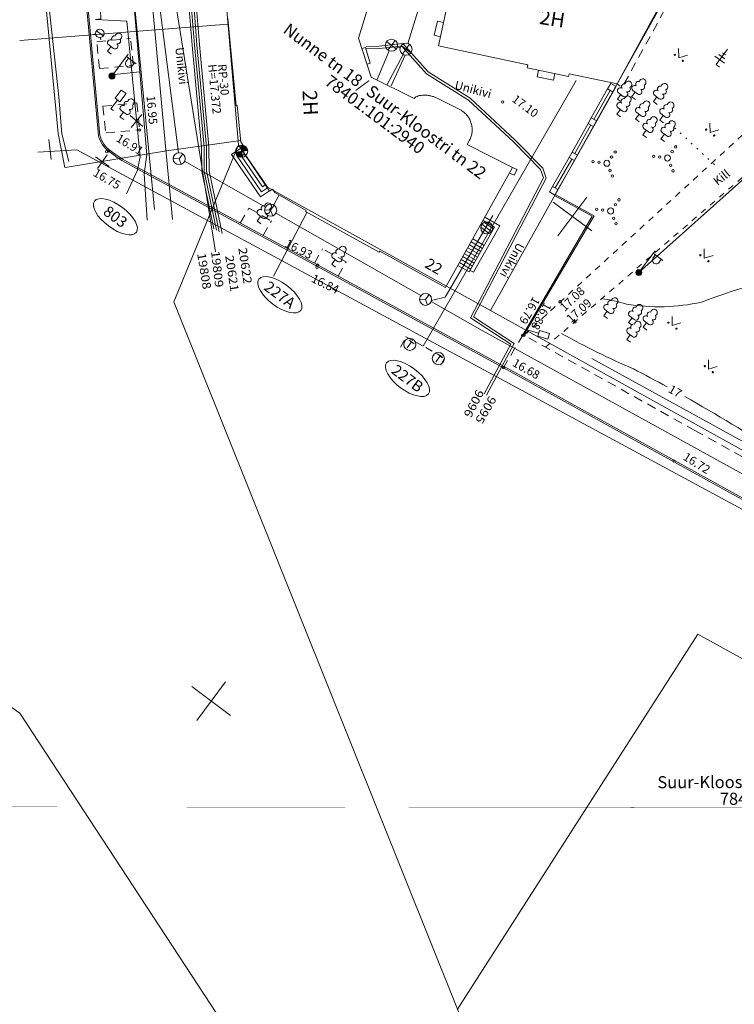
# Model space of a CAD drawing. Units: feet. Extents: x 541528 to 542699, y 6589037 to 6589503.
# Drawn here: x 542049 to 542108, y 6589200 to 6589281 of the extents above; entities that cross this region are included whole.
import ezdxf
from ezdxf.enums import TextEntityAlignment as Align

# ---------------------------------------------------------------- set-up
doc = ezdxf.new("R2010")
doc.units = ezdxf.units.FT
doc.header["$LTSCALE"] = 0.5
for name, pattern in [('AAREKIVI', [0.2, 0.1, 0.1]), ('ASFBET', [2.5, 1.5, -1]), ('HOONEKP', [0.02, 0.01, 0.01]), ('ISOPOHI', [0.2, 0.1, 0.1]), ('KATASTRIPIIR', [0.02, 0.01, 0.01]), ('KOLVIK', [1.25, 0.25, -1]), ('KONTUUR', [1.85, 1.25, -0.6]), ('KRUUSKILL', [2, 1, -1]), ('MYYR', [0.02, 0.01, 0.01])]:
    doc.linetypes.add(name, pattern=pattern)
doc.layers.get('0').update_dxf_attribs({"lineweight": 0})
for name, color, linetype, lineweight in [('5$ALUSVORK', 7, 'Continuous', 0), ('AED', 7, 'Continuous', 0), ('ALUSVORK', 1, 'Continuous', 0), ('GTRASS', 4, 'Continuous', 0), ('HALJASTUS', 7, 'Continuous', 0), ('HOONE', 7, 'Continuous', 0), ('HORISONTAAL', 34, 'Continuous', 0), ('KAEVU_NR', 7, 'Continuous', 0), ('KKAEV', 7, 'Continuous', 0), ('KORGUS', 7, 'Continuous', 0), ('KPKAABEL', 1, 'Continuous', 0), ('KTRASS', 6, 'Continuous', 0), ('LIIKLUS', 7, 'Continuous', 0), ('MPKAABEL', 1, 'Continuous', 0), ('PIIR', 32, 'Continuous', 0), ('POST', 7, 'Continuous', 0), ('PUU', 7, 'Continuous', 0), ('SIKAEV', 7, 'Continuous', 0), ('SITRASS', 102, 'Continuous', 0), ('SKKAEV', 7, 'Continuous', 0), ('TEE', 7, 'Continuous', 0), ('TKAEV', 7, 'Continuous', 0), ('TTRASS', 7, 'Continuous', 0), ('VKAEV', 7, 'Continuous', 0), ('vork', 15, 'Continuous', 0), ('VORMISTUS', 7, 'Continuous', 0), ('VTRASS', 5, 'Continuous', 0)]:
    doc.layers.add(name, color=color, linetype=linetype, lineweight=lineweight)
doc.styles.add('ITALIC', font='italic.shx')
doc.styles.add('MKM', font='ENGINEERING.shx')
doc.styles.add('romanc', font='romanc.shx')
doc.styles.add('romans', font='romans.shx')
doc.linetypes.add('-G-', pattern='A,10,-1.5,["G",romans,S=1.4,R=0,X=-0.7,Y=-0.7],-1.5,10,-3', length=26)
doc.linetypes.add('-K-', pattern='A,10,-1.5,["K",romans,S=1.4,R=0,X=-0.7,Y=-0.7],-1.5,10,-3', length=26)
doc.linetypes.add('-S-', pattern='A,10,-1.5,["S",romans,S=1.4,R=0,X=-0.7,Y=-0.7],-1.5,10,-3', length=26)
doc.linetypes.add('-T-', pattern='A,10,-1.5,["T",romans,S=1.4,R=0,X=-0.7,Y=-0.7],-1.5,10,-3', length=26)
doc.linetypes.add('-V-', pattern='A,10,-1.5,["V",romans,S=1.4,R=0,X=-0.7,Y=-0.7],-1.5,10,-3', length=26)
doc.linetypes.add('EP_KBL', pattern='A,8,-2,[138,mkm.shx,S=1,R=0,X=0,Y=0],1,[138,mkm.shx,S=1,R=0,X=0,Y=0],4,[138,mkm.shx,S=1,R=180,X=0,Y=0],1,[138,mkm.shx,S=1,R=180,X=0,Y=0],-2', length=18)
doc.linetypes.add('HEKK', pattern='A,0,[133,mkm.shx,S=0.6,R=0,X=0,Y=0],-2.5,[133,mkm.shx,S=0.3,R=0,X=0.3,Y=0],-2.5', length=5)
doc.linetypes.add('MP_KBL', pattern='A,8,-2,[138,mkm.shx,S=1,R=0,X=0,Y=0],6,[138,mkm.shx,S=1,R=180,X=0,Y=0],-2', length=18)
doc.linetypes.add('RAVAED', pattern='A,1.5,[132,mkm.shx,S=0.25,R=0,X=0,Y=0],1.5,-1,3,-1', length=8)
doc.linetypes.add('SI_KBL', pattern='A,8,-2,4,[132,mkm.shx,S=0.5,R=0,X=0,Y=0],4,-2', length=20)

# ---------------------------------------------------------------- blocks, each defined once
blk = doc.blocks.new('SIKAEV')
at = {"color": 0, "linetype": 'Continuous'}
for p, q in [((0, 0), (-0.8300000000000125, -0.5499999999999972)), ((0, 1), (0, 0)), ((0, 0), (0.8299999999999983, -0.5499999999999972))]:
    blk.add_line(p, q, dxfattribs=at)
blk.add_circle((0, 0), 1, dxfattribs=at)
blk = doc.blocks.new('KAKAEV')
at = {"color": 0, "linetype": 'Continuous'}
for p, q in [((-1, 0), (1, 0)), ((0, -1), (0, 1))]:
    blk.add_line(p, q, dxfattribs=at)
blk.add_circle((0, 0), 1, dxfattribs=at)
blk = doc.blocks.new('REKAEV')
at = {"color": 0}
for p, q in [((-1, 0), (1, 0)), ((0.86, 0.5), (-0.86, 0.5)), ((0.86, -0.5), (-0.86, -0.5))]:
    blk.add_line(p, q, dxfattribs=at)
blk.add_circle((0, 0), 1, dxfattribs=at)
blk = doc.blocks.new('OKASP1')
at = {"color": 0, "linetype": 'Continuous'}
for p, q in [((0.3000000000001819, 2.199999999999989), (-0.3000000000001819, 2.199999999999989)), ((0, 0), (-4.547473508864641e-13, 3.14999999999992)), ((1, 1), (-1, 1)), ((0.599999999999909, 1.600000000000023), (-0.599999999999909, 1.600000000000023)), ((0.7199999999997999, 0), (0, 0))]:
    blk.add_line(p, q, dxfattribs=at)
blk = doc.blocks.new('LEHTP1')
at = {"color": 0, "linetype": 'Continuous'}
for p, q in [((0.4799999999999969, 0.9500000000000028), (-0.4799999999999969, 0.9500000000000028)), ((0, 0), (0, 0.9500000000000028)), ((0.759999999999998, 0), (0, 0))]:
    blk.add_line(p, q, dxfattribs=at)
for centre, radius, start, end in [((-1.159043897149495e-09, 3.040000000704437), 0.5539404293070371, 332.5798988982388, 207.4201001198836), ((-0.4749867724854871, 1.424986772487407), 0.4750132276980434, 90.00160104940193, 269.3952966062637), ((-0.3401035476007657, 2.345156728438894), 0.4651468350642171, 109.021735500605, 253.1415399157752), ((0.3401687613242368, 2.345155491845819), 0.4651267432251846, 286.850816263692, 70.98590916530911), ((0.4749867724854872, 1.424986772487407), 0.4750132276980431, 270.6047033937363, 89.99839895059807)]:
    blk.add_arc(centre, radius, start, end, dxfattribs=at)
blk = doc.blocks.new('VQSA')
at = {"color": 0, "linetype": 'Continuous'}
for centre, radius in [((0, 2.300000000000004), 0.2), ((0, 0), 0.5), ((0, 1.299999999999997), 0.2), ((-2, -1.149999999999999), 0.2), ((-1.13000000000001, -0.6499999999999986), 0.2), ((1.129999999999995, -0.6499999999999986), 0.2), ((2, -1.149999999999999), 0.2)]:
    blk.add_circle(centre, radius, dxfattribs=at)
blk = doc.blocks.new('SOKAEV')
at = {"color": 0, "linetype": 'Continuous'}
for p, q in [((-0.5, 0.5), (0.5, 0.5)), ((0, -0.7), (0, 0.5))]:
    blk.add_line(p, q, dxfattribs=at)
blk.add_circle((0, 0), 1, dxfattribs=at)
blk = doc.blocks.new('VAPOST')
at = {"color": 0, "linetype": 'Continuous'}
for p, q in [((0, 0.5), (0, 4.5)), ((0, 4), (2, 4)), ((0.4532452924468089, 3.358106302956003), (0.4532452924468089, 4)), ((1.678925003157929, 3.358106302956003), (1.678925003157929, 4))]:
    blk.add_line(p, q, dxfattribs=at)
blk.add_arc((1.066085147787817, 3.358106302956003), 0.6128398553547196, 180, 0, dxfattribs=at)
blk = doc.blocks.new('MEPOST')
at = {"color": 0, "linetype": 'Continuous'}
for radius in [0.5, 0.45, 0.4, 0.35, 0.3, 0.2500000000000001, 0.2000000000000001, 0.1500000000000001, 0.1000000000000001, 0.05000000000000007]:
    blk.add_circle((0, 0), radius, dxfattribs=at)
blk = doc.blocks.new('LIIKLM')
at = {"color": 0, "linetype": 'Continuous', "flags": 128}
for points in [[(-0.5, 3.5), (-0.5, 1.800000000000011)], [(0.5, 3.5), (-0.5, 3.5)], [(0.5, 3.5), (0.5, 1.800000000000011)], [(0.5, 1.800000000000011), (-0.5, 1.800000000000011)], [(0, 1.800000000000011), (0, 0)], [(0.5, 0), (0, 0)]]:
    blk.add_lwpolyline(points, dxfattribs=at)
blk = doc.blocks.new('VESIIB')
at = {"color": 0, "linetype": 'Continuous'}
for p, q in [((-0.7, 0), (0.7, 0)), ((-0.4949747468344867, -0.4949747468344867), (-0.7742302550817839, -0.7742302550817839)), ((0.4949747468344867, -0.4949747468344867), (0.7742302550817839, -0.7742302550817839))]:
    blk.add_line(p, q, dxfattribs=at)
blk.add_circle((0, 0), 0.7, dxfattribs=at)
blk = doc.blocks.new('MURU')
at = {"color": 0, "linetype": 'Continuous'}
for p, q in [((-0.926809559285175, 1.213412569079082), (0, 0)), ((0, 0), (0.8911630377988331, 1.213412569079082))]:
    blk.add_line(p, q, dxfattribs=at)
for centre in [(-0.8020467339956667, 0), (0.8555165162833873, 0)]:
    blk.add_ellipse(centre, major_axis=(0.07779011137297134, 0.07779011137297133), ratio=0.9999999999981706, start_param=5.497787143781223, end_param=11.78097245096081, dxfattribs=at)
blk = doc.blocks.new('REEPER')
at = {"layer": '5$ALUSVORK', "color": 1, "linetype": 'Continuous'}
for p, q in [((-0.7100000000000001, 0.6876), (0.7144, -0.7162000000000001)), ((0.7144, 0.6876), (-0.7100000000000001, -0.7162000000000001)), ((-0.6772, 0.6912), (-0.0028, 0.01)), ((-0.6534, 0.7032), (-0.5996, 0.7448)), ((0.0032, 0.05180000000000001), (-0.6534, 0.7032)), ((-0.5996, 0.7448), (-0.0028, 0.0936)), ((-0.5818, 0.7628), (-0.54, 0.7868)), ((-0.0028, 0.1416), (-0.5818, 0.7628)), ((-0.54, 0.7868), (-0.0028, 0.1832)), ((-0.516, 0.8048000000000001), (-0.4864, 0.8286)), ((-0.0028, 0.2372), (-0.516, 0.8048000000000001)), ((-0.4864, 0.8286), (0.0092, 0.2848)), ((-0.4504, 0.8346), (-0.4206, 0.8584)), ((0.0032, 0.3386), (-0.4504, 0.8346)), ((-0.4206, 0.8584), (0.0092, 0.3864)), ((-0.3908, 0.8704000000000001), (-0.349, 0.8884000000000001)), ((0.0092, 0.4462), (-0.3908, 0.8704000000000001)), ((-0.349, 0.8884000000000001), (0.0152, 0.5)), ((-0.3132, 0.9004000000000001), (-0.2594, 0.9124)), ((0.0152, 0.5596), (-0.3132, 0.9004000000000001)), ((-0.2594, 0.9124), (0.0032, 0.6314000000000001)), ((-0.2116, 0.9182), (-0.17, 0.9302)), ((0.0032, 0.6912), (-0.2116, 0.9182)), ((-0.17, 0.9302), (0.0152, 0.739)), ((0.0152, 0.7988000000000001), (-0.134, 0.9480000000000001)), ((-0.134, 0.9480000000000001), (-0.0804, 0.9480000000000001)), ((-0.0804, 0.9480000000000001), (0.0212, 0.8524)), ((0.09280000000000001, 0.9420000000000001), (-0.0386, 0.9540000000000001)), ((-0.0386, 0.9540000000000001), (0.0152, 0.9064000000000001)), ((0.5524, 0.7808), (-0.0028, 0.2372)), ((-0.0028, 0.1832), (0.5820000000000001, 0.7628)), ((0.6, 0.739), (-0.0028, 0.1416)), ((-0.0028, 0.0936), (0.63, 0.7150000000000001)), ((-0.0028, 0.01), (0.6896, 0.6972)), ((0.218, 0.9302), (0.0032, 0.6912)), ((0.0032, 0.6314000000000001), (0.2718, 0.9182)), ((0.4808, 0.8286), (0.0032, 0.3386)), ((0.6598, 0.7032), (0.0032, 0.05180000000000001)), ((0.3972, 0.8704000000000001), (0.0092, 0.4462)), ((0.0092, 0.3864), (0.4508, 0.8464)), ((0.0092, 0.2848), (0.5284, 0.8108000000000001)), ((0.0152, 0.739), (0.1822, 0.9420000000000001)), ((0.1344, 0.9420000000000001), (0.0152, 0.7988000000000001)), ((0.0152, 0.9064000000000001), (0.0448, 0.9182)), ((0.3076, 0.9004000000000001), (0.0152, 0.5596)), ((0.0152, 0.5), (0.3552, 0.8824000000000001)), ((0.0212, 0.8524), (0.09280000000000001, 0.9420000000000001)), ((0.1822, 0.9420000000000001), (0.1344, 0.9420000000000001)), ((0.2718, 0.9182), (0.218, 0.9302)), ((0.3552, 0.8824000000000001), (0.3076, 0.9004000000000001)), ((0.4508, 0.8464), (0.3972, 0.8704000000000001)), ((0.5284, 0.8108000000000001), (0.4808, 0.8286)), ((0.5820000000000001, 0.7628), (0.5524, 0.7808)), ((0.63, 0.7150000000000001), (0.6, 0.739)), ((0.6896, 0.6972), (0.6598, 0.7032)), ((-0.675, -0.7218), (0.0004, -0.0456)), ((-0.0108, -0.0964), (-0.6524, -0.7444000000000001)), ((-0.6524, -0.7444000000000001), (-0.6074, -0.7782)), ((-0.6074, -0.7782), (-0.0108, -0.147)), ((-0.0164, -0.209), (-0.5568000000000001, -0.7952)), ((-0.5568000000000001, -0.7952), (-0.5116, -0.8232)), ((-0.5116, -0.8232), (-0.0108, -0.271)), ((-0.0108, -0.3274), (-0.4836, -0.8572000000000001)), ((-0.4836, -0.8572000000000001), (-0.4386, -0.874)), ((-0.4386, -0.874), (-0.005200000000000001, -0.395)), ((-0.005200000000000001, -0.474), (-0.3824, -0.8964000000000001)), ((-0.3824, -0.8964000000000001), (-0.3204, -0.9248000000000001)), ((-0.3204, -0.9248000000000001), (0.0004, -0.5472)), ((0.006, -0.6316), (-0.264, -0.9416)), ((-0.264, -0.9416), (-0.202, -0.9584)), ((-0.202, -0.9584), (0.006, -0.6936)), ((0.006, -0.7612), (-0.146, -0.9528000000000001)), ((-0.146, -0.9528000000000001), (0.1076, -0.9698)), ((0.006, -0.8232), (-0.0728, -0.9134)), ((-0.0728, -0.9134), (0.04, -0.9304)), ((0.0004, -0.874), (-0.022, -0.9022)), ((0.5576, -0.8008000000000001), (-0.0164, -0.209)), ((0.614, -0.7388), (-0.0108, -0.0964)), ((-0.0108, -0.147), (0.5860000000000001, -0.7668)), ((-0.0108, -0.271), (0.5184, -0.8176)), ((0.4676, -0.8458), (-0.0108, -0.3274)), ((-0.005200000000000001, -0.395), (0.4508, -0.8684000000000001)), ((0.3944, -0.8964000000000001), (-0.005200000000000001, -0.474)), ((0.0004, -0.0456), (0.6592, -0.6992)), ((0.0004, -0.5472), (0.3326, -0.9134)), ((0.04, -0.9304), (0.0004, -0.874)), ((0.2708, -0.9416), (0.006, -0.6316)), ((0.006, -0.6936), (0.22, -0.9472)), ((0.158, -0.9754), (0.006, -0.7612)), ((0.1076, -0.9698), (0.006, -0.8232)), ((0.22, -0.9472), (0.158, -0.9754)), ((0.3326, -0.9134), (0.2708, -0.9416)), ((0.4508, -0.8684000000000001), (0.3944, -0.8964000000000001)), ((0.5184, -0.8176), (0.4676, -0.8458)), ((0.5860000000000001, -0.7668), (0.5576, -0.8008000000000001)), ((0.6592, -0.6992), (0.614, -0.7388))]:
    blk.add_line(p, q, dxfattribs=at)
blk.add_circle((-0.003263465428352356, -0.01423199892044067), 1.00000000028137, dxfattribs=at)
blk = doc.blocks.new('EITOOT')
at = {"color": 0}
for p, q in [((-0.9899494936611662, 0.9899494936611666), (0.9899494936611664, -0.9899494936611667)), ((-0.9899494936611666, -0.9899494936611662), (0.9899494936611667, 0.9899494936611664))]:
    blk.add_line(p, q, dxfattribs=at)
blk = doc.blocks.new('VKORIS')
at = {"color": 0, "linetype": 'Continuous'}
for p, q in [((-1.423576730799099e-13, 4.000355117866842), (-1.423576730799099e-13, -4.000355117867127)), ((-4.000355117866984, 0), (4.000355117866984, 0))]:
    blk.add_line(p, q, dxfattribs=at)

msp = doc.modelspace()

# ---------------------------------------------------------------- linework, layer by layer
at = {"layer": 'AED', "linetype": 'MYYR'}
for p, q in [((542097.5896982895, 6589275.781780365), (542097.333280175, 6589275.329308542)), ((542097.5896982895, 6589275.781780365), (542098.0419664541, 6589275.526761724)), ((542097.333280175, 6589275.329308542), (542095.9817333184, 6589272.93536742)), ((542098.0419664541, 6589275.526761724), (542096.4354009544, 6589272.680552437)), ((542097.333280175, 6589275.329308542), (542097.7863499038, 6589275.073691993)), ((542095.7269183351, 6589272.481699785), (542094.3965018736, 6589270.114413989)), ((542096.4354009544, 6589272.680552437), (542094.8501695096, 6589269.859599004)), ((542095.9817333184, 6589272.93536742), (542095.7269183351, 6589272.481699785)), ((542095.7269183351, 6589272.481699785), (542096.1805859711, 6589272.2268848)), ((542095.9817333184, 6589272.93536742), (542096.4354009544, 6589272.680552437)), ((542094.3965018736, 6589270.114413989), (542094.1416868903, 6589269.660746353)), ((542094.3965018736, 6589270.114413989), (542094.8501695096, 6589269.859599004)), ((542094.1416868903, 6589269.660746353), (542092.76853697, 6589267.267948764)), ((542093.2216066997, 6589267.012332215), (542094.5953545254, 6589269.405931369)), ((542094.1416868903, 6589269.660746353), (542094.5953545254, 6589269.405931369)), ((542094.5953545254, 6589269.405931369), (542094.8501695096, 6589269.859599004)), ((542089.5906702699, 6589268.207445032), (542089.2160679474, 6589268.360866345)), ((542089.8394539058, 6589268.673096944), (542089.4724599216, 6589268.823338134)), ((542089.5906702699, 6589268.207445032), (542089.8394539058, 6589268.673096944)), ((542092.76853697, 6589267.267948764), (542092.5137219857, 6589266.814281127)), ((542092.5137219857, 6589266.814281127), (542092.9665880576, 6589266.560064051)), ((542092.76853697, 6589267.267948764), (542093.2216066997, 6589267.012332215)), ((542092.9665880576, 6589266.560064051), (542093.2216066997, 6589267.012332215))]:
    msp.add_line(p, q, dxfattribs=at)
at = {"layer": 'AED', "linetype": 'RAVAED'}
for p, q in [((542096.2082681833, 6589272.807559146), (542097.5602707099, 6589275.201243185)), ((542094.6230367376, 6589269.986605714), (542095.9540682109, 6589272.354114772)), ((542092.9950718349, 6589267.14014049), (542094.3685030956, 6589269.533348754))]:
    msp.add_line(p, q, dxfattribs=at)
at = {"layer": 'GTRASS', "linetype": '-G-', "flags": 128}
for points in [[(542051.2807836002, 6589269.486536935), (542051.1063376954, 6589271.151961399)], [(542052.4495983059, 6589268.832668885), (542060.8246186031, 6589270.217157452), (542066.9761303123, 6589271.062340388)]]:
    msp.add_lwpolyline(points, dxfattribs=at)
at = {"layer": 'HALJASTUS', "linetype": 'KOLVIK', "flags": 128}
msp.add_lwpolyline([(542106.1769546969, 6589269.066855104), (542102.4261668371, 6589272.548411844)], dxfattribs=at)
at = {"layer": 'HALJASTUS', "linetype": 'HEKK', "flags": 128}
msp.add_lwpolyline([(542127.8008577991, 6589235.595995265), (542096.0336709917, 6589253.028135172)], dxfattribs=at)
at = {"layer": 'HOONE', "linetype": 'HOONEKP'}
for p, q in [((542083.26836849, 6589280.938962036), (542082.992827299, 6589279.768437772)), ((542083.7670773305, 6589280.821465258), (542083.26836849, 6589280.938962036)), ((542083.5151496511, 6589279.645802703), (542082.992827299, 6589279.768437772)), ((542077.0012688069, 6589278.6735721), (542077.303437219, 6589278.762562271)), ((542077.303437219, 6589278.762562271), (542077.6918602437, 6589277.453573138)), ((542077.4268666096, 6589277.374280173), (542077.6918602437, 6589277.453573138)), ((542091.6190051148, 6589276.88077673), (542091.5034588985, 6589276.324472792)), ((542092.96095441, 6589276.595883612), (542092.8459930299, 6589276.045381222)), ((542091.5034588985, 6589276.324472792), (542092.8459930299, 6589276.045381222)), ((542066.2109066229, 6589269.922736201), (542066.9725473495, 6589270.443728909)), ((542066.627513797, 6589269.844024943), (542067.1421950441, 6589270.196171522)), ((542066.2109066229, 6589269.922736201), (542068.6126950225, 6589266.410802476)), ((542066.627513797, 6589269.844024943), (542068.6914062789, 6589266.82740965)), ((542067.0447188783, 6589269.76611525), (542067.3118427387, 6589269.948614135)), ((542067.0447188783, 6589269.76611525), (542068.7693159711, 6589267.244614732)), ((542068.6126950225, 6589266.410802476), (542069.3503802689, 6589266.914732506)), ((542068.6914062789, 6589266.82740965), (542069.1807325743, 6589267.162289893)), ((542068.7693159711, 6589267.244614732), (542069.0110848807, 6589267.409847281)), ((542087.0276826033, 6589264.450332547), (542087.9873102335, 6589263.905439151)), ((542087.1805768218, 6589264.720533135), (542088.4082040023, 6589264.02313977)), ((542085.8794070417, 6589260.193116411), (542087.9873102335, 6589263.905439151)), ((542086.2298262343, 6589260.186232382), (542088.4082040023, 6589264.02313977)), ((542086.0385085959, 6589262.679340796), (542086.9857184924, 6589262.141214963)), ((542086.1766718738, 6589262.923102788), (542087.1238817712, 6589262.384976956)), ((542085.6232171953, 6589261.948652728), (542086.571024999, 6589261.411328462)), ((542085.7613804732, 6589262.19241472), (542086.7085903706, 6589261.654288888)), ((542085.900345318, 6589262.435578804), (542086.8475552145, 6589261.897452972)), ((542085.2085237019, 6589261.218766226), (542086.1565351635, 6589260.680042488)), ((542085.3474885458, 6589261.461930311), (542086.2946984423, 6589260.923804479)), ((542085.4850539174, 6589261.704890737), (542086.4328617202, 6589261.16756647)), ((542084.9321971452, 6589260.731242242), (542085.8794070417, 6589260.193116411)), ((542085.0703604231, 6589260.975004234), (542086.0175703205, 6589260.436878402)), ((542085.956254934, 6589260.327917751), (542086.2298262343, 6589260.186232382))]:
    msp.add_line(p, q, dxfattribs=at)
msp.add_lwpolyline([(542066.5948121585, 6589273.937953448), (542066.6935767932, 6589273.951611666), (542066.994814653, 6589270.953588858), (542067.1883710083, 6589270.664493826), (542066.937811017, 6589270.495838286), (542069.3670486994, 6589266.888575989), (542069.6104207383, 6589267.052612723), (542069.8096011234, 6589266.754332362), (542072.3783615893, 6589265.282511), (542072.3356546629, 6589265.206930178), (542078.4401062746, 6589261.828675671), (542078.485494908, 6589261.909594592), (542083.932759624, 6589258.908023484), (542089.4724599216, 6589268.823338134), (542085.7004695963, 6589270.727484659), (542085.9089168627, 6589271.092230786, 0.04787020521887707), (542086.0454584789, 6589271.420788828, 0.04784276846942063), (542086.1163501302, 6589271.768375327, 0.04784190106654923), (542086.1204221426, 6589272.123387183, 0.04786772656899511), (542086.0567085035, 6589272.47282183, 0.04791656073290432), (542085.9278437067, 6589272.803486108, 0.047981405872341), (542085.7384596281, 6589273.103192082, 0.04805290715301749), (542085.4957834287, 6589273.361558609, 0.0481206662166507), (542085.2084417427, 6589273.568408203), (542083.244027649, 6589274.565876635, 0.02874250165544086), (542082.9823415261, 6589274.67499296, 0.0276329097686409), (542082.7055302132, 6589274.75546965, 0.02816566252893806), (542082.424000998, 6589274.804533901, 0.03044113549166091), (542082.1501585413, 6589274.820418132, 0.03488935198745306), (542081.8942064671, 6589274.801749009, 0.04232346482031282), (542081.6667426499, 6589274.749354239, 0.05383218721940158), (542081.4773597373, 6589274.666058908, 0.06973561274651074), (542081.3342509037, 6589274.55448444), (542077.7758582234, 6589276.30678879), (542076.7204211969, 6589279.533040901), (542079.4847630505, 6589288.510697561)], format="xyb", dxfattribs=at)
msp.add_lwpolyline([(542090.7376673725, 6589277.314874398), (542083.3517426075, 6589278.883172952), (542085.1650161492, 6589287.350141775), (542102.4323288426, 6589283.657065905), (542098.1199916275, 6589275.746766431), (542094.1619816748, 6589276.587023066), (542094.1111966632, 6589276.35168951), (542090.6876839269, 6589277.078942935)], close=True, dxfattribs=at)
msp.add_lwpolyline([(542065.9049100066, 6589281.168174746), (542066.5948121585, 6589273.937953448), (542065.9049100066, 6589281.168174746)], dxfattribs=at)
at = {"layer": 'HORISONTAAL', "linetype": 'ISOPOHI', "flags": 128}
for points in [[(542096.8447447773, 6589257.987530801, -0.04131604045972913), (542098.8874146026, 6589257.539002191), (542098.8874146026, 6589257.539002191, 0.09447739611058632), (542105.1047062427, 6589257.697773275, -0.04557036174311165), (542114.7792495182, 6589260.412284357), (542114.7792495182, 6589260.412284357), (542114.7792495182, 6589260.412284357, -0.1506237970009054), (542121.7971253665, 6589258.897337972, -0.003790556154249065), (542124.6003413443, 6589257.363574062)], [(542126.8291467289, 6589256.104251249, -0.003492418944039739), (542129.3732220707, 6589254.622638485, -0.147745942077219), (542131.1053027902, 6589252.175011799), (542131.1053027902, 6589252.175011799), (542131.1053027902, 6589252.175011799), (542131.1053027902, 6589252.175011799, -0.08814079084107362), (542130.2791299494, 6589247.4469142, -0.08881481937476714), (542128.7049244167, 6589243.117476264), (542128.7049244167, 6589243.117476264), (542128.7049244167, 6589243.117476264, -0.3141265404047408), (542122.0734029068, 6589241.053780146), (542122.0734029068, 6589241.053780146, -0.0659761641806794), (542111.4480270036, 6589245.207762888), (542111.4480270036, 6589245.207762888), (542111.4480270036, 6589245.207762888), (542111.4480270036, 6589245.207762888), (542111.4480270036, 6589245.207762888), (542111.4480270036, 6589245.207762888), (542111.4480270036, 6589245.207762888, 0.01705391700903219), (542103.7190889278, 6589249.893704258, 0.01705391700903219)], [(542102.2627732363, 6589250.698103363, 0.005964657216699552), (542099.4675154416, 6589252.17630882, -0.02610398314227262), (542093.5071134744, 6589255.112240425, -0.02610398314227262)]]:
    msp.add_lwpolyline(points, format="xyb", dxfattribs=at)
at = {"layer": 'KAEVU_NR', "linetype": 'Continuous'}
for centre in [(542056.606436017, 6589264.766422424), (542070.2130326284, 6589258.310280938), (542080.778316862, 6589251.396087189)]:
    msp.add_ellipse(centre, major_axis=(1.731381839674953, -1.291478581024003), ratio=0.4444444444444444, dxfattribs=at)
at = {"layer": 'KORGUS', "linetype": 'Continuous'}
for centre in [(542088.6582817072, 6589274.246228401), (542058.6065921839, 6589271.945865438, 16.94900000000001), (542055.8889150489, 6589270.135555247, 16.749), (542056.0183243072, 6589270.208693773, 16.909), (542073.281519263, 6589260.592786903), (542073.3370488761, 6589260.774402617), (542093.4069533767, 6589257.725034358), (542094.6326483516, 6589256.072889603), (542090.3053165106, 6589254.954267838), (542090.4132795455, 6589254.968550102), (542088.7113092011, 6589252.277091956), (542102.8247258216, 6589244.56155806)]:
    msp.add_circle(centre, 0.1, dxfattribs=at)
at = {"layer": 'KPKAABEL', "linetype": 'EP_KBL', "flags": 128}
for points in [[(542065.2031189865, 6589263.514018467), (542064.1509960135, 6589268.54642532), (542064.1396431662, 6589270.551184378), (542063.3555240352, 6589278.984098954), (542063.1114294445, 6589281.974914818), (542062.7815575823, 6589285.019672055), (542062.476567776, 6589288.005056158), (542061.7333768671, 6589295.279755885), (542061.6322441995, 6589296.269690346), (542059.8423843607, 6589302.139950804), (542057.6419899864, 6589306.584074323), (542057.2677156143, 6589308.550784014), (542057.0648075612, 6589312.231539604), (542056.6320421351, 6589331.292608553), (542056.3211968383, 6589340.605344161), (542056.030047087, 6589345.71684892), (542055.8441404831, 6589349.712005993), (542055.6392401168, 6589354.115351086), (542055.7896762984, 6589359.327904777), (542056.3192227976, 6589362.540653178), (542055.2409725925, 6589364.700313941), (542054.3785320437, 6589372.967313591), (542054.6556606442, 6589373.963558087), (542062.4987146556, 6589384.256679112), (542066.8896092288, 6589389.763325354), (542079.7611015905, 6589390.194141363), (542099.2808608264, 6589390.704671193), (542128.1658605412, 6589391.500201002), (542155.6769729629, 6589392.180414139), (542177.4625694584, 6589392.724567823), (542200.2042829348, 6589393.34355408), (542219.0789300725, 6589393.856478452), (542231.0463199513, 6589394.175012706), (542237.4440042684, 6589394.292506946)], [(542065.4344915058, 6589263.384643402), (542064.3508787854, 6589268.567668672), (542064.3395904079, 6589270.561027608), (542063.5547694499, 6589279.001492182), (542063.3105511433, 6589281.993823521), (542062.9804599285, 6589285.040606559), (542062.675532015, 6589288.025382527), (542061.9323413521, 6589295.300082072), (542061.8292293847, 6589296.30939135), (542060.0289017064, 6589302.213982484), (542057.8333533294, 6589306.648319143), (542057.4666793998, 6589308.575090559), (542057.2646825071, 6589312.239315681), (542056.8319666386, 6589331.298214397), (542056.5210070573, 6589340.614368221), (542056.2297822814, 6589345.727184229), (542056.043924354, 6589349.721302514), (542055.8393743113, 6589354.117116895), (542055.9890197795, 6589359.302271715), (542056.9519306682, 6589362.451004934), (542055.3873378821, 6589364.742957855), (542054.5306774424, 6589372.954551751), (542054.7924464727, 6589373.895580409), (542062.6170244953, 6589384.164453788), (542066.9637627341, 6589389.615723316), (542079.7655714555, 6589390.044206975), (542099.2848865595, 6589390.554725189), (542128.1697791722, 6589391.350252047), (542155.6806805842, 6589392.030459968), (542177.466482806, 6589392.574618786), (542200.2083641393, 6589393.193609611), (542219.0830048639, 6589393.706533808), (542231.0496927183, 6589394.025049353), (542237.4599699257, 6589394.142774865)], [(542039.7050674884, 6589369.526732087), (542039.9829588607, 6589369.515895497), (542041.017099157, 6589369.273321717), (542054.1079825964, 6589360.886707676), (542054.1079825964, 6589360.886707676), (542055.5903326347, 6589359.353537595), (542055.4391059838, 6589354.113584848), (542055.644356857, 6589349.702709288), (542055.830311466, 6589345.706513549), (542056.1213866202, 6589340.596320104), (542056.4321178757, 6589331.287002523), (542056.8649326153, 6589312.223763525), (542057.0687520737, 6589308.526477288), (542057.45062658, 6589306.51982993), (542059.6558667719, 6589302.065919307), (542061.4352591988, 6589296.229989588), (542061.5344124436, 6589295.259429269), (542062.2776031084, 6589287.984729727), (542062.582655238, 6589284.99873755), (542062.9123077458, 6589281.956006116), (542063.156278437, 6589278.966705482), (542063.9396954961, 6589270.541341083), (542063.9511130573, 6589268.525181723), (542064.9717462128, 6589263.643393675)], [(542039.7182466825, 6589369.376104147), (542039.9627240533, 6589369.366570562), (542040.957840357, 6589369.133150469), (542054.0701211262, 6589360.640838888), (542054.0701211262, 6589360.640838888), (542055.3909891527, 6589359.379170655), (542055.2389717894, 6589354.111819038), (542055.4445729861, 6589349.693412768), (542055.6305760266, 6589345.696178424), (542055.9215764012, 6589340.587296044), (542056.2321936162, 6589331.281396496), (542056.6650574878, 6589312.215987203), (542056.8697882891, 6589308.502170743), (542057.2592632379, 6589306.45558511), (542059.4693492437, 6589301.991887383), (542061.2382740136, 6589296.190288583), (542061.3354482045, 6589295.239102901), (542062.0786388675, 6589287.964403358), (542062.3837528918, 6589284.977803046), (542062.7131858645, 6589281.937097168), (542062.9570332663, 6589278.949312072), (542063.7397480719, 6589270.531497607), (542063.7512302846, 6589268.503938371), (542064.7403736962, 6589263.77276874)]]:
    msp.add_lwpolyline(points, dxfattribs=at)
at = {"layer": 'KTRASS', "linetype": '-K-', "flags": 128}
for points in [[(542082.7342276378, 6589285.353280873), (542080.799967356, 6589279.099903353)], [(542079.2548883539, 6589278.477762392), (542078.2772565708, 6589276.116798796)], [(542079.1029508486, 6589275.699255734), (542080.4153892417, 6589278.172894899)], [(542080.5887125535, 6589278.125947806), (542079.4232634353, 6589275.580092624)], [(542080.1834039697, 6589278.740790429), (542079.929023427, 6589278.809525714)]]:
    msp.add_lwpolyline(points, dxfattribs=at)
at = {"layer": 'MPKAABEL', "linetype": 'MP_KBL', "flags": 128}
for points in [[(542124.0450223144, 6589357.234986287), (542143.0225820784, 6589355.763215158), (542145.4684845814, 6589359.32322091), (542154.9902026355, 6589357.224703507), (542156.2969536697, 6589357.780721252), (542165.0816052463, 6589354.329472537), (542159.5077060852, 6589347.1680779), (542153.6833732678, 6589334.357409329), (542152.6824839935, 6589332.553986844), (542151.532629909, 6589330.507374133), (542150.8795614112, 6589328.007858473), (542158.3455020767, 6589310.825315734), (542141.3417606922, 6589298.079824417), (542143.4626154518, 6589295.38375912), (542126.2963000061, 6589282.70464306), (542113.583346148, 6589272.341375999), (542099.9197718529, 6589260.148417765)], [(542041.9896754986, 6589349.371605298), (542045.6155528016, 6589349.220170876), (542048.6922498634, 6589311.467084376), (542049.9417090788, 6589293.006887393), (542051.929452613, 6589274.6684207), (542052.1618135655, 6589271.623217687), (542052.749838205, 6589269.331723033)], [(542061.3235592032, 6589264.537611252), (542060.7529257871, 6589270.596871344), (542058.882285581, 6589290.885250808), (542057.1786920708, 6589306.79485197), (542054.8008572841, 6589330.676517904), (542053.1051604524, 6589347.926344287), (542042.1724701105, 6589347.465040707)], [(542042.3453324707, 6589345.662070419), (542051.6574225845, 6589344.916749617), (542054.4437329033, 6589312.743523112), (542054.9301084401, 6589309.769584337), (542056.3841460189, 6589294.072331561), (542056.3813234475, 6589292.397718461), (542057.2567263423, 6589282.894128504), (542055.3490592726, 6589282.550986481), (542055.4089929173, 6589281.122738268), (542054.9640989983, 6589281.081575175), (542057.5598895503, 6589280.935560072), (542058.6532228319, 6589269.715379711), (542058.4216969404, 6589268.615570744), (542057.5156628033, 6589266.666847904)], [(542053.6861701282, 6589304.618115082), (542056.1679389914, 6589304.862803261), (542058.6140318476, 6589276.750901302), (542056.2558892239, 6589276.496336249)], [(542090.2242606804, 6589286.268562943), (542090.6212040652, 6589288.127006901), (542068.9683714667, 6589292.548821515), (542049.5057155322, 6589296.523359721), (542051.8705795333, 6589271.635856445), (542052.4220855441, 6589268.848060302)], [(542077.3738388363, 6589278.838546561), (542078.4071276095, 6589278.882447727), (542080.388188106, 6589279.091426933), (542082.4763212781, 6589276.747877305), (542085.9562324984, 6589274.567566343), (542089.6765123559, 6589271.098879302), (542091.9638171382, 6589268.766450346), (542092.2423330108, 6589267.957375622), (542086.2447147444, 6589256.479858639), (542089.5944750309, 6589254.280607397), (542087.303367896, 6589250.01065068)], [(542077.3823285438, 6589278.63872683), (542078.4218775742, 6589278.682893976), (542080.3071252815, 6589278.881766027), (542082.3459679624, 6589276.593536009), (542085.8338348875, 6589274.408240465), (542089.5368502317, 6589270.955650382), (542091.7894057548, 6589268.658656222), (542092.0251983218, 6589267.973690572), (542085.9836110706, 6589256.41203106), (542089.3316988526, 6589254.213877885), (542087.1271343101, 6589250.105211364)], [(542058.6140318476, 6589276.750901302), (542059.2086173315, 6589269.871232044), (542058.9815132134, 6589268.30403304), (542059.2368704556, 6589264.470288733)], [(542072.4368948052, 6589265.115194506), (542069.6971465303, 6589259.855406915)]]:
    msp.add_lwpolyline(points, dxfattribs=at)
at = {"layer": 'PIIR', "linetype": 'KATASTRIPIIR', "flags": 128}
for points in [[(542074.4343999047, 6589388.643038017), (542255.9999085218, 6589391.363659466), (542376.6858603936, 6589393.835140931), (542387.3320537908, 6589294.310630051), (542391.3565123267, 6589291.845141561), (542393.9679504307, 6589288.237955534), (542395.627858338, 6589273.738244994), (542365.8216552464, 6589269.186316042), (542364.1107798237, 6589275.639865862), (542357.9499312593, 6589278.251770331), (542353.1315539181, 6589273.799159883), (542354.0432162732, 6589267.043519886), (542350.6200958192, 6589266.702570687), (542324.238492012, 6589274.167634691), (542308.1813466959, 6589280.705683658), (542306.3133612033, 6589281.46280333), (542307.8338078866, 6589287.414798114), (542285.5041292626, 6589292.618446121), (542284.0355882999, 6589286.702587146), (542276.445110579, 6589289.170754072), (542268.694112936, 6589291.072499465), (542270.3862866089, 6589295.59893827), (542265.1360314926, 6589299.515227486), (542259.9324774016, 6589297.807619565), (542258.4234114429, 6589292.857657955), (542249.9879793152, 6589294.159612188), (542246.5326655349, 6589293.892579087), (542236.4706656467, 6589293.114274366), (542230.4781575231, 6589291.770605362), (542222.4515355378, 6589288.937614095), (542215.9730023677, 6589286.072669425), (542213.120300536, 6589284.807208139), (542209.5598100573, 6589304.117966996), (542196.8748722924, 6589302.164801901), (542171.2246144349, 6589286.927700082), (542166.295075153, 6589278.32878489), (542138.0476972293, 6589229.086778022), (542087.6445203554, 6589257.015119559), (542102.4174443753, 6589283.459826323), (542065.0153815588, 6589291.086083404), (542062.0995050296, 6589329.290591829), (542070.8474563733, 6589349.213527037), (542076.4370904639, 6589351.656146683), (542076.6304339087, 6589359.558679081), (542068.0476923827, 6589360.596247345), (542064.0586498901, 6589367.87584486), (542066.7084322209, 6589376.37880044), (542073.9878229471, 6589379.681840049)], [(542058.1446300009, 6589048.059292961), (542057.9286754597, 6589048.806731009), (542057.8398380848, 6589052.952512952), (542065.3358914619, 6589054.472112824), (542068.5486443425, 6589055.718515217), (542075.598128763, 6589062.810966797), (542075.2530634264, 6589063.218066188), (542098.6289954698, 6589095.409280844), (542103.077683093, 6589101.272929746), (542105.690088883, 6589105.711773738), (542107.1246183729, 6589108.571533368), (542111.5548343426, 6589118.44114767), (542113.2879465874, 6589123.373694876), (542113.4635829236, 6589124.27815708), (542113.6779457591, 6589131.790743091), (542112.4076369228, 6589140.323451656), (542110.3836280918, 6589147.210184427), (542106.1259957496, 6589154.715080617), (542100.5380159756, 6589157.760484046), (542096.4102141932, 6589160.739704153), (542095.7058059163, 6589160.129860746), (542085.8926270483, 6589168.984239353), (542085.699391, 6589168.691733235), (542072.3437913805, 6589187.64888647), (542048.6974698678, 6589223.701198171), (542042.2836921448, 6589228.198447922), (542031.3396732379, 6589351.374261093), (542026.0019423561, 6589358.150331418), (542064.0586498901, 6589367.87584486), (542068.0476923827, 6589360.596247345), (542076.6304339087, 6589359.558679081), (542076.4370904639, 6589351.656146683), (542070.8474563733, 6589349.213527037), (542062.0995050296, 6589329.290591829), (542065.0153815588, 6589291.086083404), (542066.8006332675, 6589270.716680459), (542061.4445552565, 6589257.732635313), (542088.9457927346, 6589189.200289395), (542096.8291588463, 6589181.036868619), (542100.8523981236, 6589175.977368078), (542111.3851348134, 6589165.762865749), (542118.2967435373, 6589161.33091755), (542124.5017435644, 6589158.661128296), (542121.1891879877, 6589152.748449076), (542121.9241505787, 6589125.602277523), (542121.8772660699, 6589122.880145666), (542105.4987077629, 6589087.877212537), (542093.1080433046, 6589071.282766649), (542075.4165814472, 6589048.100441975), (542077.0317273522, 6589036.952625879), (542068.0793936774, 6589041.659240562)], [(542102.4174443753, 6589283.459826323), (542087.6445203554, 6589257.015119559), (542069.1918368638, 6589267.198919046), (542066.8006332675, 6589270.716680459), (542065.0153815588, 6589291.086083404)], [(542137.7127638794, 6589211.845843602), (542136.4962138655, 6589212.054664256), (542135.8361638412, 6589212.072938947), (542135.0524592865, 6589211.958889954), (542134.4369528238, 6589211.769280373), (542133.6799853286, 6589211.373300306), (542133.1769594587, 6589210.999984122), (542132.3015869148, 6589209.993692461), (542131.7403387688, 6589208.940221759), (542131.4706818415, 6589208.043513812), (542131.441102514, 6589207.117433328), (542131.6264321283, 6589205.843913428), (542132.2056506071, 6589204.613423302), (542132.9297497962, 6589203.811313356), (542133.59314341, 6589203.279045648), (542134.5766404904, 6589202.707614557), (542125.035650284, 6589187.006620769), (542111.3338985965, 6589194.544830151), (542096.8291588463, 6589181.036868619), (542088.9457927346, 6589189.200289395), (542084.9135566372, 6589199.231783403), (542104.8105746415, 6589230.23790013), (542123.0288982, 6589220.191488498)]]:
    msp.add_lwpolyline(points, close=True, dxfattribs=at)
at = {"layer": 'SITRASS', "linetype": '-S-', "flags": 128}
for points in [[(542059.8113314761, 6589285.769179617), (542061.8314248109, 6589270.058591834)], [(542061.029799019, 6589285.955772267), (542064.899695849, 6589261.867731689)], [(542062.3319199812, 6589269.354802489), (542069.017311533, 6589265.553289127)], [(542070.1402208209, 6589266.517695793), (542069.7025354058, 6589265.740749487)], [(542069.8865958694, 6589265.058988083), (542081.8810592871, 6589258.238577849)], [(542082.7414514935, 6589257.749333137), (542086.9673802201, 6589255.346343813), (542129.0456575155, 6589232.170780447)]]:
    msp.add_lwpolyline(points, dxfattribs=at)
at = {"layer": 'SITRASS', "linetype": 'SI_KBL', "lineweight": 0, "flags": 128}
for points in [[(542050.1982992366, 6589270.092109349), (542053.4248785628, 6589270.299314816), (542080.8599293744, 6589255.472579371), (542119.5745137632, 6589234.565107845)], [(542082.7652923111, 6589257.829076027), (542083.8854619702, 6589258.103697101), (542087.8293940052, 6589264.867829647)]]:
    msp.add_lwpolyline(points, dxfattribs=at)
at = {"layer": 'TEE', "linetype": 'ASFBET'}
for p, q in [((542055.0669241063, 6589279.235837654), (542057.8578380654, 6589279.501934011)), ((542055.2901180778, 6589277.019613512), (542055.0669241063, 6589279.235837654)), ((542058.0818336029, 6589277.285111962), (542057.8578380654, 6589279.501934011)), ((542055.2901180778, 6589277.019613512), (542058.0818336029, 6589277.285111962)), ((542055.5624843556, 6589273.895914805), (542058.3889568923, 6589274.177904166)), ((542058.3889568923, 6589274.177904166), (542058.6065921839, 6589271.945865438)), ((542055.5624843556, 6589273.895914805), (542055.8084379928, 6589271.695150208)), ((542055.8190489365, 6589271.690977931), (542058.6009942945, 6589271.945050802)), ((542066.9418077376, 6589264.232594782), (542067.6457403321, 6589265.474071656)), ((542067.6457403321, 6589265.474071656), (542069.514917342, 6589264.414154064)), ((542068.8326491248, 6589263.21013261), (542069.514917342, 6589264.414154064)), ((542073.0746882362, 6589260.916273084), (542073.7423276659, 6589262.120396676)), ((542075.6871546069, 6589261.041476766), (542073.7423276659, 6589262.120396676)), ((542075.0286985291, 6589259.854462451), (542075.6871546069, 6589261.041476766)), ((542090.338684246, 6589255.012239779), (542088.7113092011, 6589252.277091956)), ((542104.564124736, 6589247.089113483), (542090.4131993894, 6589254.968609892)), ((542120.532065846, 6589238.2572235), (542104.564124736, 6589247.089113483))]:
    msp.add_line(p, q, dxfattribs=at)
at = {"layer": 'TEE', "linetype": 'KRUUSKILL'}
for p, q in [((542090.409010319, 6589254.968925137), (542112.9689857997, 6589275.615381246)), ((542092.1911818255, 6589253.978596455), (542114.5380268749, 6589273.22987457))]:
    msp.add_line(p, q, dxfattribs=at)
at = {"layer": 'TEE', "linetype": 'AAREKIVI'}
for p, q in [((542073.279720081, 6589260.66898246), (542088.7113092011, 6589252.277091956)), ((542073.3370488761, 6589260.774402617), (542088.7686379962, 6589252.382512112))]:
    msp.add_line(p, q, dxfattribs=at)
at = {"layer": 'TEE', "linetype": 'AAREKIVI', "flags": 128}
for points in [[(542050.5195556274, 6589323.058700556), (542053.0530899521, 6589294.778026592), (542055.2041926589, 6589271.482169984)], [(542050.6390769742, 6589323.069407918), (542053.1725966809, 6589294.78889713), (542055.3236843245, 6589271.493203656)], [(542073.279720081, 6589260.66898246), (542057.7322905781, 6589269.07617021), (542057.139787633, 6589269.420822585), (542056.7549370145, 6589269.669217435), (542056.5044804187, 6589269.843563337), (542056.0183243072, 6589270.208693773), (542055.7945959959, 6589270.410509637), (542055.6917004418, 6589270.523441054), (542055.5488257026, 6589270.704868198), (542055.425517438, 6589270.899146535), (542055.3714520391, 6589271.000605553), (542055.2806997485, 6589271.211769049), (542055.2450180799, 6589271.319476145), (542055.2029837761, 6589271.485566836)], [(542073.336798789, 6589260.774538232), (542057.7910127686, 6589269.180837277), (542057.2025271123, 6589269.52315284), (542056.8217738057, 6589269.768903155), (542056.5748148346, 6589269.940814317), (542056.0946990103, 6589270.30140816), (542055.879338745, 6589270.495675563), (542055.7833080068, 6589270.601072608), (542055.6468740925, 6589270.774320977), (542055.529275964, 6589270.959602709), (542055.4797173934, 6589271.052604224), (542055.3929878566, 6589271.254407525), (542055.3602895886, 6589271.353109064), (542055.3193160687, 6589271.515008263)], [(542092.9665880576, 6589266.560064051), (542092.9371671816, 6589266.511139031), (542096.0678073931, 6589264.796964613), (542090.338684246, 6589255.012239779), (542090.4131993894, 6589254.968609892), (542096.2198335221, 6589264.839133127), (542092.9926006459, 6589266.606196622)], [(542088.7113092011, 6589252.277091956), (542135.1158391275, 6589226.683685396)], [(542088.7692626975, 6589252.382169986), (542135.173792623, 6589226.788763425)]]:
    msp.add_lwpolyline(points, dxfattribs=at)
at = {"layer": 'TEE', "linetype": 'ASFBET', "flags": 128}
msp.add_lwpolyline([(542062.0334495725, 6589320.130387865), (542064.4631287716, 6589292.406244325), (542065.0286006741, 6589291.99692107), (542103.2283824654, 6589284.02014803), (542098.5423383145, 6589275.461669472), (542098.1199916275, 6589275.746766431)], dxfattribs=at)
at = {"layer": 'TTRASS', "linetype": '-T-', "flags": 128}
for points in [[(542042.8144205278, 6589387.229395417), (542042.8858965412, 6589381.755346713), (542072.6190490844, 6589365.880711671), (542067.317469202, 6589333.930482629), (542054.2559001707, 6589333.240779938), (542055.0351647856, 6589321.461692511), (542055.0351647856, 6589321.461692511), (542056.3712935504, 6589301.058629075), (542059.8386692796, 6589265.367907489)], [(542094.7462539747, 6589276.017785555), (542082.0790855624, 6589254.052669942)]]:
    msp.add_lwpolyline(points, dxfattribs=at)
at = {"layer": 'TTRASS', "linetype": 'KONTUUR', "flags": 128}
for points in [[(542080.1943029948, 6589253.985780241), (542080.6613993589, 6589254.833458229)], [(542080.6613993589, 6589254.833458229), (542083.8510021865, 6589253.076789849), (542083.3728238223, 6589252.208467434)]]:
    msp.add_lwpolyline(points, dxfattribs=at)
at = {"layer": 'VORMISTUS', "color": 0, "const_width": 0.14}
msp.add_lwpolyline([(542423.1553714732, 6589215.463620557), (542423.1553714732, 6589419.463620557), (542019.1553714732, 6589419.463620558), (542019.1553714722, 6589215.463620558)], close=True, dxfattribs=at)
at = {"layer": 'VTRASS', "linetype": '-V-', "flags": 128}
msp.add_lwpolyline([(542048.7038088078, 6589279.342578478), (542065.9221764347, 6589280.683718226)], dxfattribs=at)

# ---------------------------------------------------------------- block references
at = {"layer": 'ALUSVORK', "xscale": 0.500000000112541, "yscale": 0.500000000112541, "zscale": 0.5, "rotation": 323.279873664163}
msp.add_blockref('REEPER', (542067.057651368, 6589270.184236253), dxfattribs=at)
at = {"layer": 'GTRASS', "xscale": 0.4999999999903768, "yscale": 0.500000000112541, "zscale": 0.5, "rotation": 9.837264145653872}
msp.add_blockref('EITOOT', (542055.5193242906, 6589269.319377787), dxfattribs=at)
at = {"layer": 'HALJASTUS', "xscale": 0.500000000112541, "yscale": 0.500000000112541, "zscale": 0.5, "rotation": 323.279873664163}
for name, p in [('MURU', (542103.2222602684, 6589277.911735588)), ('MURU', (542105.8089960432, 6589271.730156452)), ('VQSA', (542097.2709090877, 6589269.185384325)), ('VQSA', (542102.2889924925, 6589269.619103074)), ('VQSA', (542097.5808260432, 6589265.238980966)), ('MURU', (542105.3373761028, 6589261.33526667)), ('MURU', (542102.6862444114, 6589255.762805544)), ('MURU', (542105.6940028146, 6589252.164390018))]:
    msp.add_blockref(name, p, dxfattribs=at)
at = {"layer": 'KKAEV', "xscale": 0.500000000112541, "yscale": 0.500000000112541, "zscale": 0.5, "rotation": 323.279873664163}
for p in [(542079.450892603, 6589278.945412097), (542080.6543464083, 6589278.620356814)]:
    msp.add_blockref('KAKAEV', p, dxfattribs=at)
at = {"layer": 'LIIKLUS', "yscale": 0.500000000112541, "zscale": 0.5}
for p, xscale, rotation in [((542056.2378273299, 6589273.689079444), 0.500000000112541, 323.279873664163), ((542090.7748838309, 6589255.384447884), 0.5000000000349346, 253.1073109173021)]:
    msp.add_blockref('LIIKLM', p, dxfattribs=dict(at, xscale=xscale, rotation=rotation))
at = {"layer": 'MPKAABEL', "xscale": 0.5000000000723982, "yscale": 0.500000000112541, "zscale": 0.5, "rotation": 274.9766135299182}
msp.add_blockref('EITOOT', (542058.3494500434, 6589272.687336647), dxfattribs=at)
at = {"layer": 'POST', "xscale": 0.500000000112541, "yscale": 0.500000000112541, "zscale": 0.5, "rotation": 323.279873664163}
for name, p in [('VAPOST', (542056.3167776112, 6589276.399424233)), ('MEPOST', (542056.3167776112, 6589276.399424233)), ('VAPOST', (542099.9197718529, 6589260.148417765)), ('MEPOST', (542099.9197718529, 6589260.148417765))]:
    msp.add_blockref(name, p, dxfattribs=at)
at = {"layer": 'PUU', "xscale": 0.500000000112541, "yscale": 0.500000000112541, "zscale": 0.5, "rotation": 323.279873664163}
for name, p in [('LEHTP1', (542055.9577677613, 6589278.448207268)), ('OKASP1', (542106.3124691658, 6589277.350175631)), ('LEHTP1', (542098.1508840574, 6589274.480286499)), ('LEHTP1', (542099.3261718787, 6589274.677759374)), ('LEHTP1', (542101.1304045217, 6589274.285074296)), ('LEHTP1', (542098.1048879428, 6589273.254562077)), ('LEHTP1', (542056.9849478621, 6589273.024873788)), ('LEHTP1', (542099.6509544048, 6589272.848602108)), ('LEHTP1', (542101.6441854695, 6589272.762812119)), ('LEHTP1', (542100.2461704481, 6589271.542553539)), ('LEHTP1', (542101.7520409962, 6589271.211488754)), ('LEHTP1', (542068.3335868595, 6589264.414852304)), ('LEHTP1', (542074.5148860477, 6589260.829655373)), ('LEHTP1', (542097.0163184181, 6589256.562059526)), ('LEHTP1', (542099.0703443997, 6589256.019226896)), ('LEHTP1', (542100.2647958556, 6589255.618547821)), ('LEHTP1', (542098.9190045288, 6589254.618826509))]:
    msp.add_blockref(name, p, dxfattribs=at)
at = {"layer": 'SIKAEV', "xscale": 0.500000000112541, "yscale": 0.500000000112541, "zscale": 0.5, "rotation": 323.279873664163}
for p in [(542061.8762384262, 6589269.560604143), (542069.4527816763, 6589265.307594693), (542082.2759854523, 6589257.931929316)]:
    msp.add_blockref('SIKAEV', p, dxfattribs=at)
at = {"layer": 'SKKAEV', "xscale": 0.500000000112541, "yscale": 0.500000000112541, "zscale": 0.5, "rotation": 323.279873664163}
msp.add_blockref('REKAEV', (542087.3308792496, 6589263.839923017), dxfattribs=at)
at = {"layer": 'TKAEV', "xscale": 0.500000000112541, "yscale": 0.500000000112541, "zscale": 0.5, "rotation": 323.279873664163}
for p in [(542080.9710346702, 6589254.208265481), (542083.3308917936, 6589253.041830161)]:
    msp.add_blockref('SOKAEV', p, dxfattribs=at)
at = {"layer": 'VKAEV', "xscale": 0.500000000112541, "yscale": 0.500000000112541, "zscale": 0.5, "rotation": 323.279873664163}
msp.add_blockref('VESIIB', (542055.3123206478, 6589279.926081479), dxfattribs=at)
at = {"layer": 'vork', "xscale": 0.500000000112541, "yscale": 0.500000000112541, "zscale": 0.5, "rotation": 323.279873664163}
for p in [(542094.4242386259, 6589264.782868277), (542064.528901102, 6589224.704584952)]:
    msp.add_blockref('VKORIS', p, dxfattribs=at)

# ---------------------------------------------------------------- texts
at = {"layer": 'ALUSVORK', "style": 'romanc'}
for s, p in [('H=17.372', (542064.9618733218, 6589277.413749213)), ('RP-30', (542065.7734146938, 6589277.427015621))]:
    msp.add_text(s, height=0.7, rotation=275.511721689461, dxfattribs=at).set_placement(p, align=Align.TOP_LEFT)
at = {"layer": 'HOONE', "linetype": 'HOONEKP', "style": 'romans'}
for rotation, p in [(351.1708025249276, (542092.756328145, 6589281.14690132)), (272.7950707639845, (542072.7334676059, 6589274.18197157))]:
    msp.add_text('2H', height=1.2, rotation=rotation, dxfattribs=at).set_placement(p, align=Align.MIDDLE_CENTER)
msp.add_text('22', height=0.8999999999999999, rotation=329.6969556977804, dxfattribs=at).set_placement((542082.0029524053, 6589260.374461028), align=Align.BOTTOM_LEFT)
at = {"layer": 'HORISONTAAL', "style": 'romans'}
msp.add_text('17', height=0.7, rotation=329.8408273772948, dxfattribs=at).set_placement((542102.9298510943, 6589250.333721583), align=Align.MIDDLE_CENTER)
at = {"layer": 'KAEVU_NR', "style": 'romans'}
for s, p in [('803', (542056.606436017, 6589264.766422424)), ('227A', (542070.2130326284, 6589258.310280938)), ('227B', (542080.778316862, 6589251.396087189))]:
    msp.add_text(s, height=0.9, rotation=323.2798736748561, dxfattribs=at).set_placement(p, align=Align.MIDDLE_CENTER)
at = {"layer": 'KORGUS', "linetype": 'Continuous', "style": 'ITALIC'}
for s, rotation, p in [('16.95', 275.1485622897604, (542059.1762683997, 6589274.748364146, 16.949)), ('17.10', 323.284725282068, (542089.3580179159, 6589274.348057859)), ('16.91', 328.5930430761002, (542056.5987087814, 6589271.057013796, 16.909)), ('16.75', 329.9715451490874, (542054.6999955159, 6589268.190440767, 16.749)), ('16.93', 332.8123863859569, (542070.5623087743, 6589262.322496152)), ('16.84', 333.7889225014306, (542072.7509920122, 6589259.416596087)), ('16.68', 330.6003808287226, (542089.393214915, 6589252.467075107)), ('16.72', 328.0498947274037, (542103.5139109772, 6589244.721160136))]:
    msp.add_text(s, height=0.7, rotation=rotation, dxfattribs=at).set_placement(p)
for s, height, rotation, p in [(' 17.08', 0.7, 43.58361541846558, (542093.1560693197, 6589257.247972418)), (' 16.79', 0.7, 239.611057823068, (542091.8954148153, 6589258.03601479)), (' 17.09', 0.7, 41.98470560595236, (542093.6832560487, 6589256.323506821)), (' 16.88', 0.6999999999999998, 240.9153698944576, (542092.8392321412, 6589257.589955358))]:
    msp.add_text(s, height=height, rotation=rotation, dxfattribs=at).set_placement(p, align=Align.TOP_LEFT)
at = {"layer": 'KPKAABEL', "lineweight": 0, "style": 'MKM', "width": 1.142795920116568}
for s, rotation, p in [(' 19809', 276.4771922284254, (542064.8407943258, 6589262.179936834)), (' 20622', 278.4531092330564, (542067.0860850466, 6589262.451924855)), (' 19808', 279.1963771109369, (542063.6759099802, 6589262.005481842)), ('20621', 278.5742100674706, (542066.0326532722, 6589261.579352232))]:
    msp.add_text(s, height=0.70002, rotation=rotation, dxfattribs=at).set_placement(p, align=Align.MIDDLE_LEFT)
at = {"layer": 'MPKAABEL', "lineweight": 0, "style": 'MKM', "width": 1.142795920116568}
for s, rotation, p in [('9096', 242.7022583877811, (542086.8212811751, 6589250.394332152)), ('9095', 239.9830735192913, (542087.8615079783, 6589249.841776015))]:
    msp.add_text(s, height=0.70002, rotation=rotation, dxfattribs=at).set_placement(p, align=Align.MIDDLE_LEFT)
at = {"layer": 'PIIR', "style": 'romanc'}
for s, rotation, p in [('Nunne tn 18/ Suur-Kloostri tn 22', 323.284725282068, (542078.8285601651, 6589274.222022158)), ('78401:101:2940', 323.284725282068, (542078.0016358979, 6589273.11343106)), ('Suur-Kloostri tn 11/Nunne tn 16', 0.1472596409508669, (542111.539875973, 6589217.893788123)), ('78401:101:4200', 0.1472596409508669, (542111.5433134809, 6589216.51076023))]:
    msp.add_text(s, height=1, rotation=rotation, dxfattribs=at).set_placement(p, align=Align.MIDDLE)
at = {"layer": 'TEE', "linetype": 'HOONEKP', "style": 'romans'}
for rotation, p in [(275.9015611023552, (542062.0696285814, 6589277.238567995)), (345.3424345379084, (542086.2070070291, 6589275.290887975)), (241.2990725475466, (542089.4387141941, 6589261.154412595))]:
    msp.add_text('Unikivi', height=0.7, rotation=rotation, dxfattribs=at).set_placement(p, align=Align.MIDDLE_CENTER)
at = {"layer": 'TEE', "linetype": 'ASFBET', "style": 'romans'}
msp.add_text('Kill', height=0.7, rotation=38.28096805834897, dxfattribs=at).set_placement((542106.7719942397, 6589268.021363819), align=Align.MIDDLE_CENTER)

doc.saveas('drawing.dxf')
